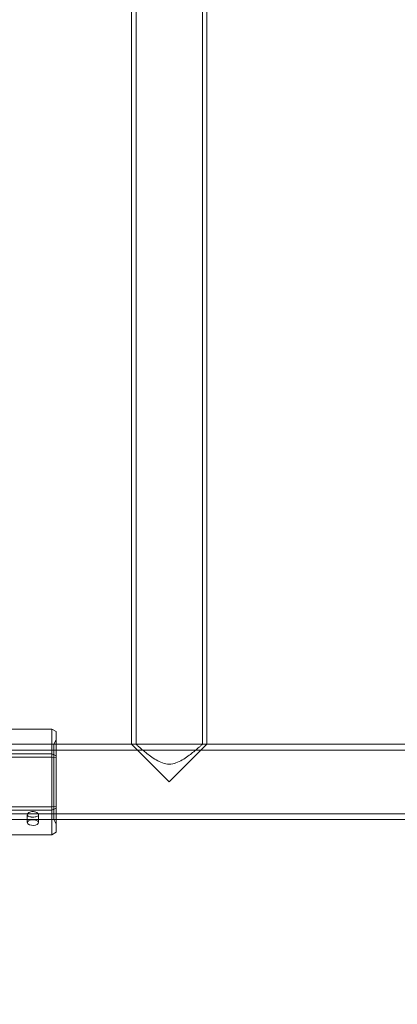
# Model space of a CAD drawing. Units: millimetres. Extents: x -728 to 9901, y -1250 to 9270.
# Drawn here: x 5617 to 5786, y 3534 to 3975 of the extents above; entities that cross this region are included whole.
import ezdxf

# ---------------------------------------------------------------- set-up
doc = ezdxf.new("R2010")
doc.units = ezdxf.units.MM
doc.layers.add('Dimensions', color=7, linetype='Continuous')
doc.styles.get("Standard").update_dxf_attribs({"font": 'arial.ttf'})
doc.dimstyles.new('Leikkiset keinu', dxfattribs={"dimtxt": 150, "dimasz": 2.5, "dimexe": 0.06, "dimexo": 0.625, "dimtad": 0, "dimtih": 1, "dimtoh": 1, "dimdec": 0, "dimtxsty": 'Standard', "dimcen": 2.5, "dimadec": 0, "dimazin": 0, "dimtfac": 1, "dimtmove": 0, "dimatfit": 3, "dimfxl": 1, "dimarcsym": 0})

# ---------------------------------------------------------------- blocks, each defined once
blk = doc.blocks.new('A$C8e1f3a67')
at = {"color": 0, "linetype": 'Continuous', "lineweight": 0}
for p, q in [((5876.62, 11554.85), (5876.62, 12151.15)), ((5878.62, 11554.85), (5878.62, 12151.15)), ((5908.32, 11554.85), (5908.32, 12151.15)), ((5910.32, 11554.85), (5910.32, 12151.15)), ((5840.97, 11561.68), (5822.97, 11561.68)), ((5840.97, 11561.68), (5842.97, 11560.52)), ((5840.97, 11550.59), (5840.97, 11561.68)), ((5842.97, 11560.52), (5842.97, 11549.74)), ((5842.97, 11554.85), (5808.47, 11554.85)), ((5841.81, 11554.85), (5808.47, 11554.85)), ((5841.81, 11554.85), (5842.97, 11556.85)), ((5841.81, 11521.15), (5841.81, 11554.85)), ((5876.62, 11554.85), (5842.97, 11554.85)), ((5893.47, 11538), (5876.62, 11554.85)), ((5878.62, 11554.85), (5876.62, 11554.85)), ((5910.32, 11554.85), (5876.62, 11554.85)), ((5910.32, 11554.85), (5893.47, 11538)), ((5910.32, 11554.85), (5908.32, 11554.85)), ((6176.62, 11554.85), (5910.32, 11554.85)), ((7778.47, 11552.25), (5808.47, 11552.25)), ((5822.97, 11550.59), (5840.97, 11550.59)), ((5840.97, 11550.59), (5842.97, 11549.74)), ((5840.97, 11549.09), (5840.97, 11550.59)), ((5842.97, 11549.74), (5842.97, 11548.78)), ((5840.97, 11549.09), (5822.97, 11549.09)), ((5840.97, 11549.09), (5842.97, 11548.78)), ((5840.97, 11526.91), (5840.97, 11549.09)), ((5842.97, 11548.78), (5842.97, 11527.22)), ((7778.47, 11523.75), (5808.47, 11523.75)), ((5822.97, 11526.91), (5840.97, 11526.91)), ((5840.97, 11525.41), (5822.97, 11525.41)), ((5829.99, 11523.36), (5829.99, 11519.81)), ((5834.99, 11523.36), (5834.99, 11519.81)), ((5840.97, 11526.91), (5842.97, 11527.22)), ((5840.97, 11525.41), (5840.97, 11526.91)), ((5842.97, 11526.25), (5840.97, 11525.41)), ((5840.97, 11514.32), (5840.97, 11525.41)), ((5842.97, 11527.22), (5842.97, 11526.25)), ((5842.97, 11526.25), (5842.97, 11515.47)), ((5842.97, 11521.15), (5808.47, 11521.15)), ((5841.81, 11521.15), (5808.47, 11521.15)), ((5841.81, 11521.15), (5842.97, 11519.15)), ((7743.97, 11521.15), (5842.97, 11521.15)), ((5842.97, 11515.47), (5840.97, 11514.32)), ((5822.97, 11514.32), (5840.97, 11514.32))]:
    blk.add_line(p, q, dxfattribs=at)
at = {"color": 0, "linetype": 'Continuous', "lineweight": 0, "extrusion": (0, 0, -1)}
for major_axis in [(-2.5, 0), (2.5, 0)]:
    blk.add_ellipse((5832.49, 11519.81), major_axis=major_axis, ratio=0.5, start_param=-1.289761, end_param=1.851831, dxfattribs=at)
at = {"color": 0, "linetype": 'Continuous', "lineweight": 0}
for points, knots in [([(5878.62, 11554.85), (5878.62, 11554.85), (5878.72, 11554.76), (5879.13, 11554.4), (5879.43, 11554.13), (5880.21, 11553.46), (5880.69, 11553.05), (5881.76, 11552.15), (5882.35, 11551.67), (5883.62, 11550.65), (5884.35, 11550.09), (5885.92, 11548.95), (5886.76, 11548.38), (5888.53, 11547.34), (5889.46, 11546.87), (5891.39, 11546.18), (5892.4, 11545.96), (5894.53, 11545.96), (5895.54, 11546.18), (5897.48, 11546.87), (5898.4, 11547.34), (5900.17, 11548.38), (5901.01, 11548.95), (5902.58, 11550.09), (5903.31, 11550.65), (5904.58, 11551.67), (5905.17, 11552.15), (5906.24, 11553.05), (5906.72, 11553.46), (5907.5, 11554.13), (5907.81, 11554.4), (5908.21, 11554.76), (5908.32, 11554.85), (5908.32, 11554.85)], [2.471847, 2.471847, 2.471847, 2.471847, 2.771125, 2.771125, 3.070403, 3.070403, 3.369682, 3.369682, 3.66896, 3.66896, 3.987643, 3.987643, 4.306327, 4.306327, 4.625011, 4.625011, 4.943694, 4.943694, 5.262378, 5.262378, 5.581061, 5.581061, 5.899745, 5.899745, 6.218429, 6.218429, 6.517707, 6.517707, 6.816985, 6.816985, 7.116263, 7.116263, 7.415541, 7.415541, 7.415541, 7.415541]), ([(5833.18, 11524.69), (5832.95, 11524.73), (5832.71, 11524.76), (5832.17, 11524.76), (5831.84, 11524.72), (5831.22, 11524.56), (5830.94, 11524.44), (5830.5, 11524.18), (5830.3, 11524.02), (5830.05, 11523.69), (5829.99, 11523.51), (5829.99, 11523.2), (5830.05, 11523.04), (5830.3, 11522.77), (5830.5, 11522.65), (5830.94, 11522.47), (5831.22, 11522.4), (5831.61, 11522.34), (5831.7, 11522.33), (5831.79, 11522.32)], [0.6866817, 0.6866817, 0.6866817, 0.6866817, 0.7545778, 0.7545778, 0.8488965, 0.8488965, 0.9432151, 0.9432151, 1.0375055, 1.0375055, 1.1317959, 1.1317959, 1.2261502, 1.2261502, 1.3205044, 1.3205044, 1.41483, 1.41483, 1.4412529, 1.4412529, 1.4412529, 1.4412529]), ([(5831.79, 11522.32), (5832.02, 11522.29), (5832.26, 11522.28), (5832.49, 11522.28), (5832.8, 11522.28), (5833.14, 11522.3), (5833.75, 11522.4), (5834.03, 11522.47), (5834.47, 11522.65), (5834.67, 11522.77), (5834.92, 11523.04), (5834.99, 11523.2), (5834.99, 11523.51), (5834.92, 11523.69), (5834.67, 11524.02), (5834.48, 11524.18), (5834.03, 11524.44), (5833.75, 11524.56), (5833.36, 11524.66), (5833.27, 11524.68), (5833.18, 11524.69)], [-0.0679027, -0.0679027, -0.0679027, -0.0679027, 0, 0, 0, 0.0943368, 0.0943368, 0.1886736, 0.1886736, 0.2830167, 0.2830167, 0.3773598, 0.3773598, 0.4716502, 0.4716502, 0.5659406, 0.5659406, 0.6602592, 0.6602592, 0.6866817, 0.6866817, 0.6866817, 0.6866817])]:
    blk.add_open_spline(points, degree=3, knots=knots, dxfattribs=at)
blk = doc.blocks.new('*D4')
at = {"layer": 'Defpoints', "color": 0}
for p in [(2683.88, 8030.72), (-500.91, -20.28), (7907.93, -20.28)]:
    blk.add_point(p, dxfattribs=at)
at = {"layer": 'Dimensions', "color": 0, "lineweight": -2}
for p, q in [((2683.25, 8030.72), (-500.97, 8030.72)), ((-500.91, 8028.22), (-500.91, 4082.42)), ((-500.91, -17.78), (-500.91, 3928.02)), ((7633.31, -20.28), (-500.97, -20.28))]:
    blk.add_line(p, q, dxfattribs=at)
at = {"layer": 'Dimensions', "color": 0}
for points in [[(-500.49, 8028.22), (-501.33, 8028.22), (-500.91, 8030.72)], [(-501.33, -17.78), (-500.49, -17.78), (-500.91, -20.28)]]:
    blk.add_solid(points, dxfattribs=at)
at = {"layer": 'Dimensions', "color": 0, "insert": (-500.91, 4005.22), "char_height": 150, "attachment_point": 5}
blk.add_mtext('8051', dxfattribs=at)
blk = doc.blocks.new('*D5')
at = {"layer": 'Defpoints', "color": 0}
for p in [(266.93, 4399.41), (9900.93, 4149.18), (9900.93, -1151.22)]:
    blk.add_point(p, dxfattribs=at)
at = {"layer": 'Dimensions', "color": 0, "lineweight": -2}
for p, q in [((266.93, 4398.78), (266.93, -1151.28)), ((9900.93, 4148.55), (9900.93, -1151.28)), ((269.43, -1151.22), (4859.88, -1151.22)), ((9898.43, -1151.22), (5307.98, -1151.22))]:
    blk.add_line(p, q, dxfattribs=at)
at = {"layer": 'Dimensions', "color": 0}
for points in [[(269.43, -1150.8), (269.43, -1151.64), (266.93, -1151.22)], [(9898.43, -1151.64), (9898.43, -1150.8), (9900.93, -1151.22)]]:
    blk.add_solid(points, dxfattribs=at)
at = {"layer": 'Dimensions', "color": 0, "insert": (5083.93, -1151.22), "char_height": 150, "attachment_point": 5}
blk.add_mtext('9634', dxfattribs=at)
blk = doc.blocks.new('*D7')
at = {"layer": 'Defpoints', "color": 0}
for p in [(1829.43, 6603.11), (1829.43, 4254.72), (8261.93, 3633.72)]:
    blk.add_point(p, dxfattribs=at)
at = {"layer": 'Dimensions', "color": 0, "lineweight": -2}
for p, q in [((1829.43, 4273.35), (1829.43, 6603.17)), ((1831.93, 6603.11), (4820.88, 6603.11)), ((8259.43, 6603.11), (5270.48, 6603.11)), ((8261.93, 3634.35), (8261.93, 6603.17)), ((1829.43, 4255.34), (1829.43, 4272.1))]:
    blk.add_line(p, q, dxfattribs=at)
at = {"layer": 'Dimensions', "color": 0}
for points in [[(1831.93, 6603.53), (1831.93, 6602.69), (1829.43, 6603.11)], [(8259.43, 6602.69), (8259.43, 6603.53), (8261.93, 6603.11)]]:
    blk.add_solid(points, dxfattribs=at)
at = {"layer": 'Dimensions', "color": 0, "insert": (5045.68, 6603.11), "char_height": 150, "attachment_point": 5}
blk.add_mtext('6433', dxfattribs=at)

msp = doc.modelspace()

# ---------------------------------------------------------------- block references
msp.add_blockref('A$C8e1f3a67', (-209.54, -7904.28))

# ---------------------------------------------------------------- dimensions: what is measured, and where the dimension line sits
at = {"layer": 'Dimensions'}
dim = msp.add_linear_dim(base=(-500.91, -20.28), p1=(2683.88, 8030.72), p2=(7907.93, -20.28), angle=90, dimstyle='Leikkiset keinu', dxfattribs=at)
dim.commit()
dim.dimension.update_dxf_attribs({"geometry": '*D4', "text_midpoint": (-500.91, 4005.22)})
for base, p1, p2, picture, middle in [((1829.4319, 6603.1084), (8261.932, 3633.721), (1829.4319, 4254.7155), '*D7', (5045.6819, 6603.1084)), ((9900.93, -1151.22), (266.93, 4399.41), (9900.93, 4149.18), '*D5', (5083.93, -1151.22))]:
    dim = msp.add_linear_dim(base=base, p1=p1, p2=p2, dimstyle='Leikkiset keinu', dxfattribs=at)
    dim.commit()
    dim.dimension.update_dxf_attribs({"geometry": picture, "text_midpoint": middle})

doc.saveas('drawing.dxf')
